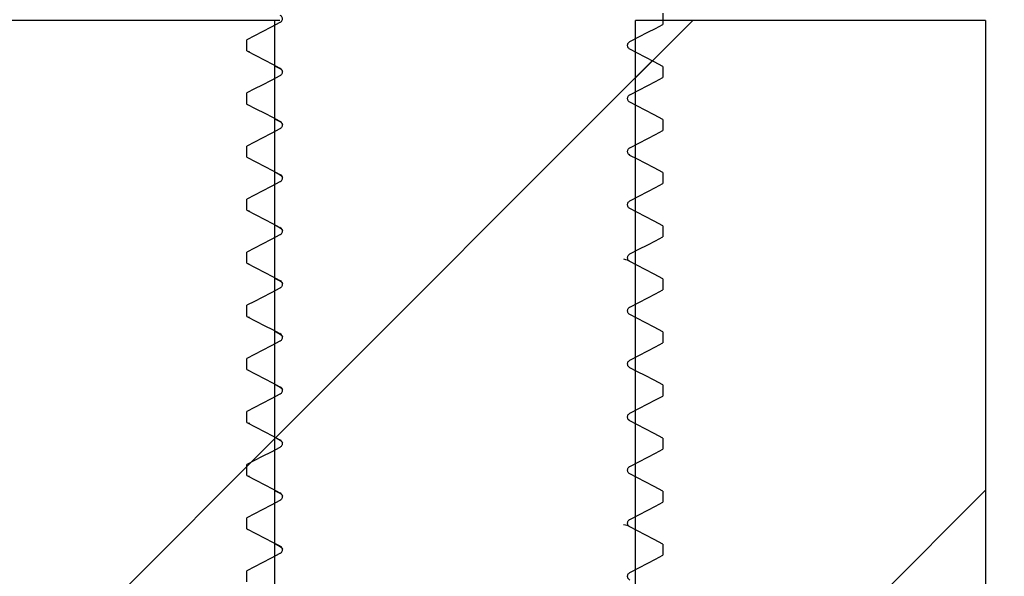
# Model space of a CAD drawing. Units: millimetres. Extents: x 129 to 684, y 426 to 787.
# Drawn here: x 183 to 212, y 687 to 704 of the extents above; entities that cross this region are included whole.
import ezdxf

# ---------------------------------------------------------------- set-up
doc = ezdxf.new("R2010")
doc.units = ezdxf.units.MM
doc.header["$LTSCALE"] = 5

msp = doc.modelspace()

# ---------------------------------------------------------------- hatches: boundary and pattern name
at = {"linetype": 'Continuous', "lineweight": 18}
h = msp.add_hatch(dxfattribs=at)
h.set_pattern_fill('ANSI31', color=0, scale=5, style=0)
h.set_pattern_definition([(45, (-115.074, 71.59), (-11.22532, 11.22532), [])])
edge = h.paths.add_edge_path(flags=0)
edge.add_line((179.906, 651.769), (142.848, 659.646))
edge.add_line((142.848, 659.646), (141.422, 652.92))
edge.add_line((141.422, 652.92), (238.838, 632.214))
edge.add_line((238.838, 632.214), (278.352, 592.7))
edge.add_line((278.352, 592.7), (278.352, 587.919))
edge.add_line((278.352, 587.919), (280.539, 586.78))
edge.add_spline(control_points=[(280.539, 586.78), (280.642, 586.727), (280.642, 586.611), (280.539, 586.558)], knot_values=[0, 0, 0, 0, 1, 1, 1, 1], weights=[1, 0.641166, 0.641166, 1], degree=3, periodic=0)
edge.add_line((280.539, 586.558), (278.352, 585.419))
edge.add_line((278.352, 585.419), (278.352, 585.044))
edge.add_line((278.352, 585.044), (280.539, 583.905))
edge.add_spline(control_points=[(280.539, 583.905), (280.642, 583.852), (280.642, 583.736), (280.539, 583.683)], knot_values=[0, 0, 0, 0, 1, 1, 1, 1], weights=[1, 0.641166, 0.641166, 1], degree=3, periodic=0)
edge.add_line((280.539, 583.683), (278.352, 582.544))
edge.add_line((278.352, 582.544), (278.352, 582.169))
edge.add_line((278.352, 582.169), (280.539, 581.03))
edge.add_spline(control_points=[(280.539, 581.03), (280.642, 580.977), (280.642, 580.861), (280.539, 580.808)], knot_values=[0, 0, 0, 0, 1, 1, 1, 1], weights=[1, 0.641166, 0.641166, 1], degree=3, periodic=0)
edge.add_line((280.539, 580.808), (278.352, 579.669))
edge.add_line((278.352, 579.669), (278.352, 579.294))
edge.add_line((278.352, 579.294), (280.539, 578.155))
edge.add_spline(control_points=[(280.539, 578.155), (280.642, 578.102), (280.642, 577.986), (280.539, 577.933)], knot_values=[0, 0, 0, 0, 1, 1, 1, 1], weights=[1, 0.641166, 0.641166, 1], degree=3, periodic=0)
edge.add_line((280.539, 577.933), (278.352, 576.794))
edge.add_line((278.352, 576.794), (278.352, 576.419))
edge.add_line((278.352, 576.419), (280.539, 575.28))
edge.add_spline(control_points=[(280.539, 575.28), (280.642, 575.227), (280.642, 575.111), (280.539, 575.058)], knot_values=[0, 0, 0, 0, 1, 1, 1, 1], weights=[1, 0.641166, 0.641166, 1], degree=3, periodic=0)
edge.add_line((280.539, 575.058), (278.352, 573.919))
edge.add_line((278.352, 573.919), (278.352, 573.544))
edge.add_line((278.352, 573.544), (280.539, 572.405))
edge.add_spline(control_points=[(280.539, 572.405), (280.642, 572.352), (280.642, 572.236), (280.539, 572.183)], knot_values=[0, 0, 0, 0, 1, 1, 1, 1], weights=[1, 0.641166, 0.641166, 1], degree=3, periodic=0)
edge.add_line((280.539, 572.183), (278.352, 571.044))
edge.add_line((278.352, 571.044), (278.352, 570.669))
edge.add_line((278.352, 570.669), (280.539, 569.53))
edge.add_spline(control_points=[(280.539, 569.53), (280.642, 569.477), (280.642, 569.361), (280.539, 569.308)], knot_values=[0, 0, 0, 0, 1, 1, 1, 1], weights=[1, 0.641166, 0.641166, 1], degree=3, periodic=0)
edge.add_line((280.539, 569.308), (278.352, 568.169))
edge.add_line((278.352, 568.169), (278.352, 567.794))
edge.add_line((278.352, 567.794), (280.539, 566.655))
edge.add_spline(control_points=[(280.539, 566.655), (280.642, 566.602), (280.642, 566.486), (280.539, 566.433)], knot_values=[0, 0, 0, 0, 1, 1, 1, 1], weights=[1, 0.641166, 0.641166, 1], degree=3, periodic=0)
edge.add_line((280.539, 566.433), (278.352, 565.294))
edge.add_line((278.352, 565.294), (278.352, 564.919))
edge.add_line((278.352, 564.919), (280.539, 563.78))
edge.add_spline(control_points=[(280.539, 563.78), (280.642, 563.727), (280.642, 563.611), (280.539, 563.558)], knot_values=[0, 0, 0, 0, 1, 1, 1, 1], weights=[1, 0.641166, 0.641166, 1], degree=3, periodic=0)
edge.add_line((280.539, 563.558), (278.352, 562.419))
edge.add_line((278.352, 562.419), (278.352, 562.044))
edge.add_line((278.352, 562.044), (280.539, 560.905))
edge.add_spline(control_points=[(280.539, 560.905), (280.642, 560.852), (280.642, 560.736), (280.539, 560.683)], knot_values=[0, 0, 0, 0, 1, 1, 1, 1], weights=[1, 0.641166, 0.641166, 1], degree=3, periodic=0)
edge.add_line((280.539, 560.683), (278.352, 559.544))
edge.add_line((278.352, 559.544), (278.352, 559.169))
edge.add_line((278.352, 559.169), (280.539, 558.03))
edge.add_spline(control_points=[(280.539, 558.03), (280.642, 557.977), (280.642, 557.861), (280.539, 557.808)], knot_values=[0, 0, 0, 0, 1, 1, 1, 1], weights=[1, 0.641166, 0.641166, 1], degree=3, periodic=0)
edge.add_line((280.539, 557.808), (278.352, 556.669))
edge.add_line((278.352, 556.669), (278.352, 556.294))
edge.add_line((278.352, 556.294), (280.539, 555.155))
edge.add_spline(control_points=[(280.539, 555.155), (280.642, 555.102), (280.642, 554.986), (280.539, 554.933)], knot_values=[0, 0, 0, 0, 1, 1, 1, 1], weights=[1, 0.641166, 0.641166, 1], degree=3, periodic=0)
edge.add_line((280.539, 554.933), (278.352, 553.794))
edge.add_line((278.352, 553.794), (278.352, 553.419))
edge.add_line((278.352, 553.419), (280.539, 552.28))
edge.add_spline(control_points=[(280.539, 552.28), (280.642, 552.227), (280.642, 552.111), (280.539, 552.058)], knot_values=[0, 0, 0, 0, 1, 1, 1, 1], weights=[1, 0.641166, 0.641166, 1], degree=3, periodic=0)
edge.add_line((280.539, 552.058), (278.352, 550.919))
edge.add_line((278.352, 550.919), (278.352, 550.544))
edge.add_line((278.352, 550.544), (280.539, 549.405))
edge.add_spline(control_points=[(280.539, 549.405), (280.642, 549.352), (280.642, 549.236), (280.539, 549.183)], knot_values=[0, 0, 0, 0, 1, 1, 1, 1], weights=[1, 0.641166, 0.641166, 1], degree=3, periodic=0)
edge.add_line((280.539, 549.183), (278.352, 548.044))
edge.add_line((278.352, 548.044), (278.352, 547.669))
edge.add_line((278.352, 547.669), (280.539, 546.53))
edge.add_spline(control_points=[(280.539, 546.53), (280.642, 546.477), (280.642, 546.361), (280.539, 546.308)], knot_values=[0, 0, 0, 0, 1, 1, 1, 1], weights=[1, 0.641166, 0.641166, 1], degree=3, periodic=0)
edge.add_line((280.539, 546.308), (278.352, 545.169))
edge.add_line((278.352, 545.169), (278.352, 544.794))
edge.add_line((278.352, 544.794), (280.539, 543.655))
edge.add_spline(control_points=[(280.539, 543.655), (280.642, 543.602), (280.642, 543.486), (280.539, 543.433)], knot_values=[0, 0, 0, 0, 1, 1, 1, 1], weights=[1, 0.641166, 0.641166, 1], degree=3, periodic=0)
edge.add_line((280.539, 543.433), (279.441, 542.861))
edge.add_line((279.441, 542.861), (279.602, 542.7))
edge.add_line((279.602, 542.7), (286.789, 542.7))
edge.add_line((286.789, 542.7), (286.789, 596.637))
edge.add_line((286.789, 596.637), (212.263, 671.164))
edge.add_arc((214.914, 673.815), 3.75, 180, 225, ccw=False)
edge.add_line((211.164, 673.815), (211.164, 703.512))
edge.add_line((211.164, 703.512), (200.852, 703.512))
edge.add_line((200.852, 703.512), (200.852, 656.012))
edge.add_line((200.852, 656.012), (195.539, 652.82))
edge.add_line((195.539, 652.82), (190.227, 656.012))
edge.add_line((190.227, 656.012), (190.227, 703.512))
edge.add_line((190.227, 703.512), (179.914, 703.512))
edge.add_line((179.914, 703.512), (146.897, 736.53))
edge.add_arc((145.129, 734.762), 2.5, 45, 90)
edge.add_line((145.129, 737.262), (133.039, 737.262))
edge.add_arc((133.039, 734.762), 2.5, 90, 180)
edge.add_line((130.539, 734.762), (130.539, 727.262))
edge.add_line((130.539, 727.262), (143.79, 727.262))
edge.add_line((143.79, 727.262), (179.906, 691.146))
edge.add_line((179.906, 691.146), (179.906, 651.769))
h = msp.add_hatch(dxfattribs=at)
h.set_pattern_fill('ANSI32', color=0, scale=5, style=0)
h.set_pattern_definition([(45, (-115.074, 71.59), (-33.676, 33.676), []), (45, (-92.624, 71.59), (-33.676, 33.676), [])])
edge = h.paths.add_edge_path(flags=0)
edge.add_line((199.509, 714.762), (191.57, 714.762))
edge.add_line((191.57, 714.762), (191.209, 715.075))
edge.add_line((191.209, 715.075), (191.209, 721.637))
edge.add_line((191.209, 721.637), (183.789, 721.637))
edge.add_arc((183.789, 721.012), 0.625, 90, 180)
edge.add_line((183.164, 721.012), (183.164, 719.762))
edge.add_line((183.164, 719.762), (189.414, 713.512))
edge.add_line((189.414, 713.512), (189.414, 711.992))
edge.add_line((189.414, 711.992), (190.389, 711.484))
edge.add_spline(control_points=[(190.389, 711.484), (190.492, 711.431), (190.492, 711.316), (190.389, 711.263)], knot_values=[0, 0, 0, 0, 1, 1, 1, 1], weights=[1, 0.641166, 0.641166, 1], degree=3, periodic=0)
edge.add_line((190.389, 711.263), (189.414, 710.755))
edge.add_line((189.414, 710.755), (189.414, 710.429))
edge.add_line((189.414, 710.429), (190.389, 709.922))
edge.add_spline(control_points=[(190.389, 709.922), (190.492, 709.869), (190.492, 709.753), (190.389, 709.7)], knot_values=[0, 0, 0, 0, 1, 1, 1, 1], weights=[1, 0.641166, 0.641166, 1], degree=3, periodic=0)
edge.add_line((190.389, 709.7), (189.414, 709.193))
edge.add_line((189.414, 709.193), (189.414, 708.867))
edge.add_line((189.414, 708.867), (190.389, 708.359))
edge.add_spline(control_points=[(190.389, 708.359), (190.492, 708.306), (190.492, 708.191), (190.389, 708.138)], knot_values=[0, 0, 0, 0, 1, 1, 1, 1], weights=[1, 0.641166, 0.641166, 1], degree=3, periodic=0)
edge.add_line((190.389, 708.138), (189.414, 707.63))
edge.add_line((189.414, 707.63), (189.414, 707.304))
edge.add_line((189.414, 707.304), (190.389, 706.797))
edge.add_spline(control_points=[(190.389, 706.797), (190.492, 706.744), (190.492, 706.628), (190.389, 706.575)], knot_values=[0, 0, 0, 0, 1, 1, 1, 1], weights=[1, 0.641166, 0.641166, 1], degree=3, periodic=0)
edge.add_line((190.389, 706.575), (189.414, 706.068))
edge.add_line((189.414, 706.068), (189.414, 705.742))
edge.add_line((189.414, 705.742), (190.389, 705.234))
edge.add_spline(control_points=[(190.389, 705.234), (190.492, 705.181), (190.492, 705.066), (190.389, 705.013)], knot_values=[0, 0, 0, 0, 1, 1, 1, 1], weights=[1, 0.641166, 0.641166, 1], degree=3, periodic=0)
edge.add_line((190.389, 705.013), (189.414, 704.505))
edge.add_line((189.414, 704.505), (189.414, 704.179))
edge.add_line((189.414, 704.179), (190.389, 703.672))
edge.add_spline(control_points=[(190.389, 703.672), (190.492, 703.619), (190.492, 703.503), (190.389, 703.45)], knot_values=[0, 0, 0, 0, 1, 1, 1, 1], weights=[1, 0.641166, 0.641166, 1], degree=3, periodic=0)
edge.add_line((190.389, 703.45), (189.414, 702.943))
edge.add_line((189.414, 702.943), (189.414, 702.617))
edge.add_line((189.414, 702.617), (190.389, 702.109))
edge.add_spline(control_points=[(190.389, 702.109), (190.492, 702.056), (190.492, 701.941), (190.389, 701.888)], knot_values=[0, 0, 0, 0, 1, 1, 1, 1], weights=[1, 0.641166, 0.641166, 1], degree=3, periodic=0)
edge.add_line((190.389, 701.888), (189.414, 701.38))
edge.add_line((189.414, 701.38), (189.414, 701.054))
edge.add_line((189.414, 701.054), (190.389, 700.547))
edge.add_spline(control_points=[(190.389, 700.547), (190.492, 700.494), (190.492, 700.378), (190.389, 700.325)], knot_values=[0, 0, 0, 0, 1, 1, 1, 1], weights=[1, 0.641166, 0.641166, 1], degree=3, periodic=0)
edge.add_line((190.389, 700.325), (189.414, 699.818))
edge.add_line((189.414, 699.818), (189.414, 699.492))
edge.add_line((189.414, 699.492), (190.389, 698.984))
edge.add_spline(control_points=[(190.389, 698.984), (190.492, 698.931), (190.492, 698.816), (190.389, 698.763)], knot_values=[0, 0, 0, 0, 1, 1, 1, 1], weights=[1, 0.641166, 0.641166, 1], degree=3, periodic=0)
edge.add_line((190.389, 698.763), (189.414, 698.255))
edge.add_line((189.414, 698.255), (189.414, 697.929))
edge.add_line((189.414, 697.929), (190.389, 697.422))
edge.add_spline(control_points=[(190.389, 697.422), (190.492, 697.369), (190.492, 697.253), (190.389, 697.2)], knot_values=[0, 0, 0, 0, 1, 1, 1, 1], weights=[1, 0.641166, 0.641166, 1], degree=3, periodic=0)
edge.add_line((190.389, 697.2), (189.414, 696.693))
edge.add_line((189.414, 696.693), (189.414, 696.367))
edge.add_line((189.414, 696.367), (190.389, 695.859))
edge.add_spline(control_points=[(190.389, 695.859), (190.492, 695.806), (190.492, 695.691), (190.389, 695.638)], knot_values=[0, 0, 0, 0, 1, 1, 1, 1], weights=[1, 0.641166, 0.641166, 1], degree=3, periodic=0)
edge.add_line((190.389, 695.638), (189.414, 695.13))
edge.add_line((189.414, 695.13), (189.414, 694.804))
edge.add_line((189.414, 694.804), (190.389, 694.297))
edge.add_spline(control_points=[(190.389, 694.297), (190.492, 694.244), (190.492, 694.128), (190.389, 694.075)], knot_values=[0, 0, 0, 0, 1, 1, 1, 1], weights=[1, 0.641166, 0.641166, 1], degree=3, periodic=0)
edge.add_line((190.389, 694.075), (189.414, 693.568))
edge.add_line((189.414, 693.568), (189.414, 693.242))
edge.add_line((189.414, 693.242), (190.389, 692.734))
edge.add_spline(control_points=[(190.389, 692.734), (190.492, 692.681), (190.492, 692.566), (190.389, 692.513)], knot_values=[0, 0, 0, 0, 1, 1, 1, 1], weights=[1, 0.641166, 0.641166, 1], degree=3, periodic=0)
edge.add_line((190.389, 692.513), (189.414, 692.005))
edge.add_line((189.414, 692.005), (189.414, 691.679))
edge.add_line((189.414, 691.679), (190.389, 691.172))
edge.add_spline(control_points=[(190.389, 691.172), (190.492, 691.119), (190.492, 691.003), (190.389, 690.95)], knot_values=[0, 0, 0, 0, 1, 1, 1, 1], weights=[1, 0.641166, 0.641166, 1], degree=3, periodic=0)
edge.add_line((190.389, 690.95), (189.414, 690.443))
edge.add_line((189.414, 690.443), (189.414, 690.117))
edge.add_line((189.414, 690.117), (190.389, 689.609))
edge.add_spline(control_points=[(190.389, 689.609), (190.492, 689.556), (190.492, 689.441), (190.389, 689.388)], knot_values=[0, 0, 0, 0, 1, 1, 1, 1], weights=[1, 0.641166, 0.641166, 1], degree=3, periodic=0)
edge.add_line((190.389, 689.388), (189.414, 688.88))
edge.add_line((189.414, 688.88), (189.414, 688.554))
edge.add_line((189.414, 688.554), (190.389, 688.047))
edge.add_spline(control_points=[(190.389, 688.047), (190.492, 687.994), (190.492, 687.878), (190.389, 687.825)], knot_values=[0, 0, 0, 0, 1, 1, 1, 1], weights=[1, 0.641166, 0.641166, 1], degree=3, periodic=0)
edge.add_line((190.389, 687.825), (189.414, 687.318))
edge.add_line((189.414, 687.318), (189.414, 686.992))
edge.add_line((189.414, 686.992), (190.389, 686.484))
edge.add_spline(control_points=[(190.389, 686.484), (190.492, 686.431), (190.492, 686.316), (190.389, 686.263)], knot_values=[0, 0, 0, 0, 1, 1, 1, 1], weights=[1, 0.641166, 0.641166, 1], degree=3, periodic=0)
edge.add_line((190.389, 686.263), (189.414, 685.755))
edge.add_line((189.414, 685.755), (189.414, 685.429))
edge.add_line((189.414, 685.429), (190.389, 684.922))
edge.add_spline(control_points=[(190.389, 684.922), (190.492, 684.869), (190.492, 684.753), (190.389, 684.7)], knot_values=[0, 0, 0, 0, 1, 1, 1, 1], weights=[1, 0.641166, 0.641166, 1], degree=3, periodic=0)
edge.add_line((190.389, 684.7), (189.414, 684.193))
edge.add_line((189.414, 684.193), (189.414, 683.867))
edge.add_line((189.414, 683.867), (190.389, 683.359))
edge.add_spline(control_points=[(190.389, 683.359), (190.492, 683.306), (190.492, 683.191), (190.389, 683.138)], knot_values=[0, 0, 0, 0, 1, 1, 1, 1], weights=[1, 0.641166, 0.641166, 1], degree=3, periodic=0)
edge.add_line((190.389, 683.138), (189.414, 682.63))
edge.add_line((189.414, 682.63), (189.414, 682.304))
edge.add_line((189.414, 682.304), (190.389, 681.797))
edge.add_spline(control_points=[(190.389, 681.797), (190.492, 681.744), (190.492, 681.628), (190.389, 681.575)], knot_values=[0, 0, 0, 0, 1, 1, 1, 1], weights=[1, 0.641166, 0.641166, 1], degree=3, periodic=0)
edge.add_line((190.389, 681.575), (189.414, 681.068))
edge.add_line((189.414, 681.068), (189.414, 680.742))
edge.add_line((189.414, 680.742), (190.389, 680.234))
edge.add_spline(control_points=[(190.389, 680.234), (190.492, 680.181), (190.492, 680.066), (190.389, 680.013)], knot_values=[0, 0, 0, 0, 1, 1, 1, 1], weights=[1, 0.641166, 0.641166, 1], degree=3, periodic=0)
edge.add_line((190.389, 680.013), (189.414, 679.505))
edge.add_line((189.414, 679.505), (189.414, 679.179))
edge.add_line((189.414, 679.179), (190.389, 678.672))
edge.add_spline(control_points=[(190.389, 678.672), (190.492, 678.619), (190.492, 678.503), (190.389, 678.45)], knot_values=[0, 0, 0, 0, 1, 1, 1, 1], weights=[1, 0.641166, 0.641166, 1], degree=3, periodic=0)
edge.add_line((190.389, 678.45), (189.414, 677.943))
edge.add_line((189.414, 677.943), (189.414, 677.617))
edge.add_line((189.414, 677.617), (190.389, 677.109))
edge.add_spline(control_points=[(190.389, 677.109), (190.492, 677.056), (190.492, 676.941), (190.389, 676.888)], knot_values=[0, 0, 0, 0, 1, 1, 1, 1], weights=[1, 0.641166, 0.641166, 1], degree=3, periodic=0)
edge.add_line((190.389, 676.888), (189.414, 676.38))
edge.add_line((189.414, 676.38), (189.414, 676.054))
edge.add_line((189.414, 676.054), (190.389, 675.547))
edge.add_spline(control_points=[(190.389, 675.547), (190.492, 675.494), (190.492, 675.378), (190.389, 675.325)], knot_values=[0, 0, 0, 0, 1, 1, 1, 1], weights=[1, 0.641166, 0.641166, 1], degree=3, periodic=0)
edge.add_line((190.389, 675.325), (189.414, 674.818))
edge.add_line((189.414, 674.818), (189.414, 674.492))
edge.add_line((189.414, 674.492), (190.389, 673.984))
edge.add_spline(control_points=[(190.389, 673.984), (190.492, 673.931), (190.492, 673.816), (190.389, 673.763)], knot_values=[0, 0, 0, 0, 1, 1, 1, 1], weights=[1, 0.641166, 0.641166, 1], degree=3, periodic=0)
edge.add_line((190.389, 673.763), (189.414, 673.255))
edge.add_line((189.414, 673.255), (189.414, 672.929))
edge.add_line((189.414, 672.929), (190.389, 672.422))
edge.add_spline(control_points=[(190.389, 672.422), (190.492, 672.369), (190.492, 672.253), (190.389, 672.2)], knot_values=[0, 0, 0, 0, 1, 1, 1, 1], weights=[1, 0.641166, 0.641166, 1], degree=3, periodic=0)
edge.add_line((190.389, 672.2), (189.789, 671.888))
edge.add_line((189.789, 671.888), (190.039, 671.637))
edge.add_line((190.039, 671.637), (200.683, 671.637))
edge.add_spline(control_points=[(200.683, 671.637), (200.685, 671.638), (200.687, 671.64), (200.689, 671.641)], knot_values=[0, 0, 0, 0, 0.032471, 0.032471, 0.032471, 0.032471], weights=[0.96618, 0.977075, 0.988348, 1], degree=3, periodic=0)
edge.add_line((200.689, 671.641), (201.427, 672.025))
edge.add_line((201.427, 672.025), (201.664, 672.262))
edge.add_line((201.664, 672.262), (201.664, 672.474))
edge.add_line((201.664, 672.474), (200.689, 672.981))
edge.add_spline(control_points=[(200.689, 672.981), (200.587, 673.035), (200.587, 673.15), (200.689, 673.203)], knot_values=[0, 0, 0, 0, 1, 1, 1, 1], weights=[1, 0.641166, 0.641166, 1], degree=3, periodic=0)
edge.add_line((200.689, 673.203), (201.664, 673.711))
edge.add_line((201.664, 673.711), (201.664, 674.036))
edge.add_line((201.664, 674.036), (200.689, 674.544))
edge.add_spline(control_points=[(200.689, 674.544), (200.587, 674.597), (200.587, 674.712), (200.689, 674.766)], knot_values=[0, 0, 0, 0, 1, 1, 1, 1], weights=[1, 0.641166, 0.641166, 1], degree=3, periodic=0)
edge.add_line((200.689, 674.766), (201.664, 675.273))
edge.add_line((201.664, 675.273), (201.664, 675.599))
edge.add_line((201.664, 675.599), (200.689, 676.106))
edge.add_spline(control_points=[(200.689, 676.106), (200.587, 676.16), (200.587, 676.275), (200.689, 676.328)], knot_values=[0, 0, 0, 0, 1, 1, 1, 1], weights=[1, 0.641166, 0.641166, 1], degree=3, periodic=0)
edge.add_line((200.689, 676.328), (201.664, 676.836))
edge.add_line((201.664, 676.836), (201.664, 677.161))
edge.add_line((201.664, 677.161), (200.689, 677.669))
edge.add_spline(control_points=[(200.689, 677.669), (200.587, 677.722), (200.587, 677.837), (200.689, 677.891)], knot_values=[0, 0, 0, 0, 1, 1, 1, 1], weights=[1, 0.641166, 0.641166, 1], degree=3, periodic=0)
edge.add_line((200.689, 677.891), (201.664, 678.398))
edge.add_line((201.664, 678.398), (201.664, 678.724))
edge.add_line((201.664, 678.724), (200.689, 679.231))
edge.add_spline(control_points=[(200.689, 679.231), (200.587, 679.285), (200.587, 679.4), (200.689, 679.453)], knot_values=[0, 0, 0, 0, 1, 1, 1, 1], weights=[1, 0.641166, 0.641166, 1], degree=3, periodic=0)
edge.add_line((200.689, 679.453), (201.664, 679.961))
edge.add_line((201.664, 679.961), (201.664, 680.286))
edge.add_line((201.664, 680.286), (200.689, 680.794))
edge.add_spline(control_points=[(200.689, 680.794), (200.587, 680.847), (200.587, 680.962), (200.689, 681.016)], knot_values=[0, 0, 0, 0, 1, 1, 1, 1], weights=[1, 0.641166, 0.641166, 1], degree=3, periodic=0)
edge.add_line((200.689, 681.016), (201.664, 681.523))
edge.add_line((201.664, 681.523), (201.664, 681.849))
edge.add_line((201.664, 681.849), (200.689, 682.356))
edge.add_spline(control_points=[(200.689, 682.356), (200.587, 682.41), (200.587, 682.525), (200.689, 682.578)], knot_values=[0, 0, 0, 0, 1, 1, 1, 1], weights=[1, 0.641166, 0.641166, 1], degree=3, periodic=0)
edge.add_line((200.689, 682.578), (201.664, 683.086))
edge.add_line((201.664, 683.086), (201.664, 683.411))
edge.add_line((201.664, 683.411), (200.689, 683.919))
edge.add_spline(control_points=[(200.689, 683.919), (200.587, 683.972), (200.587, 684.087), (200.689, 684.141)], knot_values=[0, 0, 0, 0, 1, 1, 1, 1], weights=[1, 0.641166, 0.641166, 1], degree=3, periodic=0)
edge.add_line((200.689, 684.141), (201.664, 684.648))
edge.add_line((201.664, 684.648), (201.664, 684.974))
edge.add_line((201.664, 684.974), (200.689, 685.481))
edge.add_spline(control_points=[(200.689, 685.481), (200.587, 685.535), (200.587, 685.65), (200.689, 685.703)], knot_values=[0, 0, 0, 0, 1, 1, 1, 1], weights=[1, 0.641166, 0.641166, 1], degree=3, periodic=0)
edge.add_line((200.689, 685.703), (201.664, 686.211))
edge.add_line((201.664, 686.211), (201.664, 686.536))
edge.add_line((201.664, 686.536), (200.689, 687.044))
edge.add_spline(control_points=[(200.689, 687.044), (200.587, 687.097), (200.587, 687.212), (200.689, 687.266)], knot_values=[0, 0, 0, 0, 1, 1, 1, 1], weights=[1, 0.641166, 0.641166, 1], degree=3, periodic=0)
edge.add_line((200.689, 687.266), (201.664, 687.773))
edge.add_line((201.664, 687.773), (201.664, 688.099))
edge.add_line((201.664, 688.099), (200.689, 688.606))
edge.add_spline(control_points=[(200.689, 688.606), (200.587, 688.66), (200.587, 688.775), (200.689, 688.828)], knot_values=[0, 0, 0, 0, 1, 1, 1, 1], weights=[1, 0.641166, 0.641166, 1], degree=3, periodic=0)
edge.add_line((200.689, 688.828), (201.664, 689.336))
edge.add_line((201.664, 689.336), (201.664, 689.661))
edge.add_line((201.664, 689.661), (200.689, 690.169))
edge.add_spline(control_points=[(200.689, 690.169), (200.587, 690.222), (200.587, 690.337), (200.689, 690.391)], knot_values=[0, 0, 0, 0, 1, 1, 1, 1], weights=[1, 0.641166, 0.641166, 1], degree=3, periodic=0)
edge.add_line((200.689, 690.391), (201.664, 690.898))
edge.add_line((201.664, 690.898), (201.664, 691.224))
edge.add_line((201.664, 691.224), (200.689, 691.731))
edge.add_spline(control_points=[(200.689, 691.731), (200.587, 691.785), (200.587, 691.9), (200.689, 691.953)], knot_values=[0, 0, 0, 0, 1, 1, 1, 1], weights=[1, 0.641166, 0.641166, 1], degree=3, periodic=0)
edge.add_line((200.689, 691.953), (201.664, 692.461))
edge.add_line((201.664, 692.461), (201.664, 692.786))
edge.add_line((201.664, 692.786), (200.689, 693.294))
edge.add_spline(control_points=[(200.689, 693.294), (200.587, 693.347), (200.587, 693.462), (200.689, 693.516)], knot_values=[0, 0, 0, 0, 1, 1, 1, 1], weights=[1, 0.641166, 0.641166, 1], degree=3, periodic=0)
edge.add_line((200.689, 693.516), (201.664, 694.023))
edge.add_line((201.664, 694.023), (201.664, 694.349))
edge.add_line((201.664, 694.349), (200.689, 694.856))
edge.add_spline(control_points=[(200.689, 694.856), (200.587, 694.91), (200.587, 695.025), (200.689, 695.078)], knot_values=[0, 0, 0, 0, 1, 1, 1, 1], weights=[1, 0.641166, 0.641166, 1], degree=3, periodic=0)
edge.add_line((200.689, 695.078), (201.664, 695.586))
edge.add_line((201.664, 695.586), (201.664, 695.911))
edge.add_line((201.664, 695.911), (200.689, 696.419))
edge.add_spline(control_points=[(200.689, 696.419), (200.587, 696.472), (200.587, 696.587), (200.689, 696.641)], knot_values=[0, 0, 0, 0, 1, 1, 1, 1], weights=[1, 0.641166, 0.641166, 1], degree=3, periodic=0)
edge.add_line((200.689, 696.641), (201.664, 697.148))
edge.add_line((201.664, 697.148), (201.664, 697.474))
edge.add_line((201.664, 697.474), (200.689, 697.981))
edge.add_spline(control_points=[(200.689, 697.981), (200.587, 698.035), (200.587, 698.15), (200.689, 698.203)], knot_values=[0, 0, 0, 0, 1, 1, 1, 1], weights=[1, 0.641166, 0.641166, 1], degree=3, periodic=0)
edge.add_line((200.689, 698.203), (201.664, 698.711))
edge.add_line((201.664, 698.711), (201.664, 699.036))
edge.add_line((201.664, 699.036), (200.689, 699.544))
edge.add_spline(control_points=[(200.689, 699.544), (200.587, 699.597), (200.587, 699.712), (200.689, 699.766)], knot_values=[0, 0, 0, 0, 1, 1, 1, 1], weights=[1, 0.641166, 0.641166, 1], degree=3, periodic=0)
edge.add_line((200.689, 699.766), (201.664, 700.273))
edge.add_line((201.664, 700.273), (201.664, 700.599))
edge.add_line((201.664, 700.599), (200.689, 701.106))
edge.add_spline(control_points=[(200.689, 701.106), (200.587, 701.16), (200.587, 701.275), (200.689, 701.328)], knot_values=[0, 0, 0, 0, 1, 1, 1, 1], weights=[1, 0.641166, 0.641166, 1], degree=3, periodic=0)
edge.add_line((200.689, 701.328), (201.664, 701.836))
edge.add_line((201.664, 701.836), (201.664, 702.161))
edge.add_line((201.664, 702.161), (200.689, 702.669))
edge.add_spline(control_points=[(200.689, 702.669), (200.587, 702.722), (200.587, 702.837), (200.689, 702.891)], knot_values=[0, 0, 0, 0, 1, 1, 1, 1], weights=[1, 0.641166, 0.641166, 1], degree=3, periodic=0)
edge.add_line((200.689, 702.891), (201.664, 703.398))
edge.add_line((201.664, 703.398), (201.664, 703.724))
edge.add_line((201.664, 703.724), (200.689, 704.231))
edge.add_spline(control_points=[(200.689, 704.231), (200.587, 704.285), (200.587, 704.4), (200.689, 704.453)], knot_values=[0, 0, 0, 0, 1, 1, 1, 1], weights=[1, 0.641166, 0.641166, 1], degree=3, periodic=0)
edge.add_line((200.689, 704.453), (201.664, 704.961))
edge.add_line((201.664, 704.961), (201.664, 705.286))
edge.add_line((201.664, 705.286), (200.689, 705.794))
edge.add_spline(control_points=[(200.689, 705.794), (200.587, 705.847), (200.587, 705.962), (200.689, 706.016)], knot_values=[0, 0, 0, 0, 1, 1, 1, 1], weights=[1, 0.641166, 0.641166, 1], degree=3, periodic=0)
edge.add_line((200.689, 706.016), (201.664, 706.523))
edge.add_line((201.664, 706.523), (201.664, 706.849))
edge.add_line((201.664, 706.849), (200.689, 707.356))
edge.add_spline(control_points=[(200.689, 707.356), (200.587, 707.41), (200.587, 707.525), (200.689, 707.578)], knot_values=[0, 0, 0, 0, 1, 1, 1, 1], weights=[1, 0.641166, 0.641166, 1], degree=3, periodic=0)
edge.add_line((200.689, 707.578), (201.664, 708.086))
edge.add_line((201.664, 708.086), (201.664, 708.411))
edge.add_line((201.664, 708.411), (200.689, 708.919))
edge.add_spline(control_points=[(200.689, 708.919), (200.587, 708.972), (200.587, 709.087), (200.689, 709.141)], knot_values=[0, 0, 0, 0, 1, 1, 1, 1], weights=[1, 0.641166, 0.641166, 1], degree=3, periodic=0)
edge.add_line((200.689, 709.141), (201.664, 709.648))
edge.add_line((201.664, 709.648), (201.664, 709.974))
edge.add_line((201.664, 709.974), (200.689, 710.481))
edge.add_spline(control_points=[(200.689, 710.481), (200.587, 710.535), (200.587, 710.65), (200.689, 710.703)], knot_values=[0, 0, 0, 0, 1, 1, 1, 1], weights=[1, 0.641166, 0.641166, 1], degree=3, periodic=0)
edge.add_line((200.689, 710.703), (201.664, 711.211))
edge.add_line((201.664, 711.211), (201.664, 711.536))
edge.add_line((201.664, 711.536), (200.689, 712.044))
edge.add_spline(control_points=[(200.689, 712.044), (200.587, 712.097), (200.587, 712.212), (200.689, 712.266)], knot_values=[0, 0, 0, 0, 1, 1, 1, 1], weights=[1, 0.641166, 0.641166, 1], degree=3, periodic=0)
edge.add_line((200.689, 712.266), (201.664, 712.773))
edge.add_line((201.664, 712.773), (201.664, 713.512))
edge.add_line((201.664, 713.512), (207.914, 719.762))
edge.add_line((207.914, 719.762), (207.914, 721.012))
edge.add_arc((207.289, 721.012), 0.625, 0, 90)
edge.add_line((207.289, 721.637), (199.869, 721.637))
edge.add_line((199.869, 721.637), (199.869, 715.075))
edge.add_line((199.869, 715.075), (199.509, 714.762))

# ---------------------------------------------------------------- linework, layer by layer
at = {"color": 0, "linetype": 'Continuous', "lineweight": 25}
for p, q in [((190.227, 703.512), (179.914, 703.512)), ((190.227, 703.512), (190.227, 656.012)), ((190.387, 703.512), (190.227, 703.512)), ((200.852, 656.012), (200.852, 703.512)), ((211.164, 703.512), (200.852, 703.512)), ((201.664, 703.724), (201.664, 703.398)), ((211.164, 703.512), (211.164, 673.815)), ((189.414, 702.617), (189.414, 702.943)), ((189.414, 702.617), (189.479, 702.598)), ((190.246, 702.173), (190.409, 702.088)), ((190.42, 702.089), (190.389, 702.109)), ((201.664, 702.161), (201.664, 701.836)), ((189.414, 701.054), (189.414, 701.38)), ((190.246, 700.611), (190.409, 700.526)), ((201.664, 700.599), (201.664, 700.273)), ((189.414, 699.492), (189.414, 699.818)), ((189.414, 699.492), (189.456, 699.474)), ((190.246, 699.048), (190.409, 698.963)), ((190.43, 698.963), (190.389, 698.984)), ((201.664, 699.036), (201.664, 698.711)), ((189.414, 697.929), (189.414, 698.255)), ((189.414, 697.929), (189.493, 697.911)), ((190.246, 697.486), (190.409, 697.401)), ((190.411, 697.401), (190.389, 697.422)), ((201.664, 697.474), (201.664, 697.148)), ((189.414, 696.367), (189.414, 696.693)), ((189.414, 696.367), (189.473, 696.349)), ((190.246, 695.923), (190.409, 695.838)), ((201.664, 695.911), (201.664, 695.586)), ((189.414, 694.804), (189.414, 695.13)), ((190.246, 694.361), (190.409, 694.276)), ((190.42, 694.276), (190.389, 694.297)), ((201.664, 694.349), (201.664, 694.023)), ((189.414, 693.242), (189.414, 693.568)), ((189.414, 693.242), (189.462, 693.224)), ((190.246, 692.798), (190.409, 692.713)), ((201.664, 692.786), (201.664, 692.461)), ((189.414, 691.679), (189.414, 692.005)), ((189.414, 691.679), (189.504, 691.661)), ((190.246, 691.236), (190.409, 691.151)), ((190.426, 691.152), (190.389, 691.172)), ((201.664, 691.224), (201.664, 690.898)), ((189.414, 690.117), (189.414, 690.443)), ((189.414, 690.117), (189.486, 690.098)), ((190.246, 689.673), (190.409, 689.588)), ((190.41, 689.588), (190.389, 689.609)), ((201.664, 689.661), (201.664, 689.336)), ((189.414, 688.554), (189.414, 688.88)), ((189.414, 688.554), (189.44, 688.537)), ((190.246, 688.111), (190.409, 688.026)), ((201.664, 688.099), (201.664, 687.773)), ((189.414, 686.992), (189.414, 687.318))]:
    msp.add_line(p, q, dxfattribs=at)
at = {"color": 0, "linetype": 'Continuous', "lineweight": 25, "flags": 128}
for points in [[(190.389, 703.45), (190.126, 703.313), (189.863, 703.176), (189.639, 703.059), (189.414, 702.943)], [(200.689, 702.891), (200.952, 703.028), (201.215, 703.165), (201.44, 703.281), (201.664, 703.398)], [(201.664, 702.161), (201.401, 702.298), (201.138, 702.435), (200.914, 702.552), (200.689, 702.669)], [(189.414, 702.617), (189.677, 702.48), (189.94, 702.343), (190.165, 702.226), (190.389, 702.109)], [(190.389, 701.888), (190.126, 701.751), (189.863, 701.614), (189.639, 701.497), (189.414, 701.38)], [(200.689, 701.328), (200.952, 701.465), (201.215, 701.602), (201.44, 701.719), (201.664, 701.836)], [(189.414, 701.054), (189.677, 700.918), (189.94, 700.781), (190.165, 700.664), (190.389, 700.547)], [(201.664, 700.599), (201.401, 700.736), (201.138, 700.873), (200.914, 700.99), (200.689, 701.106)], [(190.389, 700.325), (190.126, 700.188), (189.863, 700.051), (189.639, 699.934), (189.414, 699.818)], [(200.689, 699.766), (200.952, 699.903), (201.215, 700.04), (201.44, 700.156), (201.664, 700.273)], [(189.414, 699.492), (189.677, 699.355), (189.94, 699.218), (190.165, 699.101), (190.389, 698.984)], [(201.664, 699.036), (201.401, 699.173), (201.138, 699.31), (200.914, 699.427), (200.689, 699.544)], [(190.389, 698.763), (190.126, 698.626), (189.863, 698.489), (189.639, 698.372), (189.414, 698.255)], [(200.689, 698.203), (200.952, 698.34), (201.215, 698.477), (201.44, 698.594), (201.664, 698.711)], [(189.414, 697.929), (189.677, 697.793), (189.94, 697.656), (190.165, 697.539), (190.389, 697.422)], [(201.664, 697.474), (201.401, 697.611), (201.138, 697.748), (200.914, 697.865), (200.689, 697.981)], [(190.389, 697.2), (190.126, 697.063), (189.863, 696.926), (189.639, 696.809), (189.414, 696.693)], [(200.689, 696.641), (200.952, 696.778), (201.215, 696.915), (201.44, 697.031), (201.664, 697.148)], [(189.414, 696.367), (189.677, 696.23), (189.94, 696.093), (190.165, 695.976), (190.389, 695.859)], [(201.664, 695.911), (201.401, 696.048), (201.138, 696.185), (200.914, 696.302), (200.689, 696.419)], [(190.389, 695.638), (190.126, 695.501), (189.863, 695.364), (189.639, 695.247), (189.414, 695.13)], [(200.689, 695.078), (200.952, 695.215), (201.215, 695.352), (201.44, 695.469), (201.664, 695.586)], [(201.664, 694.349), (201.401, 694.486), (201.138, 694.623), (200.914, 694.74), (200.689, 694.856)], [(189.414, 694.804), (189.677, 694.668), (189.94, 694.531), (190.165, 694.414), (190.389, 694.297)], [(190.389, 694.075), (190.126, 693.938), (189.863, 693.801), (189.639, 693.684), (189.414, 693.568)], [(200.689, 693.516), (200.952, 693.653), (201.215, 693.79), (201.44, 693.906), (201.664, 694.023)], [(189.414, 693.242), (189.677, 693.105), (189.94, 692.968), (190.165, 692.851), (190.389, 692.734)], [(201.664, 692.786), (201.401, 692.923), (201.138, 693.06), (200.914, 693.177), (200.689, 693.294)], [(190.389, 692.513), (190.126, 692.376), (189.863, 692.239), (189.639, 692.122), (189.414, 692.005)], [(200.689, 691.953), (200.952, 692.09), (201.215, 692.227), (201.44, 692.344), (201.664, 692.461)], [(189.414, 691.679), (189.677, 691.543), (189.94, 691.406), (190.165, 691.289), (190.389, 691.172)], [(201.664, 691.224), (201.401, 691.361), (201.138, 691.498), (200.914, 691.615), (200.689, 691.731)], [(190.389, 690.95), (190.126, 690.813), (189.863, 690.676), (189.639, 690.559), (189.414, 690.443)], [(200.689, 690.391), (200.952, 690.528), (201.215, 690.665), (201.44, 690.781), (201.664, 690.898)], [(189.414, 690.117), (189.677, 689.98), (189.94, 689.843), (190.165, 689.726), (190.389, 689.609)], [(201.664, 689.661), (201.401, 689.798), (201.138, 689.935), (200.914, 690.052), (200.689, 690.169)], [(190.389, 689.388), (190.126, 689.251), (189.863, 689.114), (189.639, 688.997), (189.414, 688.88)], [(200.689, 688.828), (200.952, 688.965), (201.215, 689.102), (201.44, 689.219), (201.664, 689.336)], [(189.414, 688.554), (189.677, 688.418), (189.94, 688.281), (190.165, 688.164), (190.389, 688.047)], [(201.664, 688.099), (201.401, 688.236), (201.138, 688.373), (200.914, 688.49), (200.689, 688.606)], [(190.389, 687.825), (190.126, 687.688), (189.863, 687.551), (189.639, 687.434), (189.414, 687.318)], [(200.689, 687.266), (200.952, 687.403), (201.215, 687.54), (201.44, 687.656), (201.664, 687.773)]]:
    msp.add_lwpolyline(points, dxfattribs=at)
at = {"color": 0, "linetype": 'Continuous', "lineweight": 25}
for points, knots in [([(190.389, 703.672), (190.401, 703.664), (190.425, 703.649), (190.448, 703.612), (190.459, 703.571), (190.455, 703.528), (190.437, 703.49), (190.413, 703.464), (190.395, 703.453), (190.389, 703.45)], [0, 0, 0, 0, 0.154554, 0.309166, 0.46379, 0.618374, 0.772999, 0.9276, 1, 1, 1, 1]), ([(200.689, 702.669), (200.678, 702.677), (200.654, 702.692), (200.631, 702.728), (200.62, 702.77), (200.624, 702.812), (200.642, 702.851), (200.666, 702.877), (200.684, 702.887), (200.689, 702.891)], [0, 0, 0, 0, 0.154603, 0.3092097, 0.4637613, 0.6184145, 0.7729706, 0.9275666, 1, 1, 1, 1]), ([(190.389, 702.109), (190.401, 702.102), (190.425, 702.086), (190.448, 702.05), (190.459, 702.009), (190.455, 701.966), (190.437, 701.927), (190.413, 701.901), (190.395, 701.891), (190.389, 701.888)], [0, 0, 0, 0, 0.154592, 0.309144, 0.463765, 0.618346, 0.772967, 0.927565, 1, 1, 1, 1]), ([(190.409, 702.088), (190.446, 702.056), (190.483, 702.025), (190.457, 701.998), (190.457, 701.998)], [0, 0, 0, 0, 0.999762, 1, 1, 1, 1]), ([(200.689, 701.106), (200.678, 701.114), (200.654, 701.13), (200.631, 701.166), (200.62, 701.207), (200.624, 701.25), (200.642, 701.289), (200.666, 701.314), (200.684, 701.325), (200.689, 701.328)], [0, 0, 0, 0, 0.154638, 0.309238, 0.463784, 0.61843, 0.77298, 0.92757, 1, 1, 1, 1]), ([(189.414, 701.054), (189.41, 701.05), (189.403, 701.044), (189.439, 701.038), (189.448, 701.036)], [0, 0, 0, 0, 0.750501, 1, 1, 1, 1]), ([(190.422, 700.526), (190.412, 700.529), (190.385, 700.536), (190.388, 700.543), (190.389, 700.547)], [0, 0, 0, 0, 0.3418855, 1, 1, 1, 1]), ([(190.389, 700.547), (190.401, 700.539), (190.425, 700.524), (190.448, 700.487), (190.459, 700.446), (190.455, 700.403), (190.437, 700.365), (190.413, 700.339), (190.395, 700.328), (190.389, 700.325)], [0, 0, 0, 0, 0.154594, 0.309204, 0.46376, 0.618342, 0.772965, 0.927565, 1, 1, 1, 1]), ([(190.409, 700.526), (190.446, 700.494), (190.483, 700.462), (190.457, 700.436), (190.457, 700.436)], [0, 0, 0, 0, 0.9997616, 1, 1, 1, 1]), ([(200.689, 699.544), (200.678, 699.552), (200.654, 699.567), (200.631, 699.603), (200.62, 699.645), (200.624, 699.687), (200.642, 699.726), (200.666, 699.752), (200.684, 699.762), (200.689, 699.766)], [0, 0, 0, 0, 0.154639, 0.3092402, 0.4637863, 0.6183656, 0.7729787, 0.9275692, 1, 1, 1, 1]), ([(200.689, 699.544), (200.693, 699.551), (200.697, 699.559), (200.661, 699.568), (200.657, 699.569)], [0, 0, 0, 0, 0.893641, 1, 1, 1, 1]), ([(190.389, 698.984), (190.401, 698.977), (190.425, 698.961), (190.448, 698.925), (190.459, 698.884), (190.455, 698.841), (190.437, 698.802), (190.413, 698.776), (190.395, 698.766), (190.389, 698.763)], [0, 0, 0, 0, 0.154595, 0.309179, 0.463803, 0.618387, 0.77298, 0.927582, 1, 1, 1, 1]), ([(190.409, 698.963), (190.446, 698.931), (190.483, 698.9), (190.457, 698.873), (190.457, 698.873)], [0, 0, 0, 0, 0.9997616, 1, 1, 1, 1]), ([(200.689, 697.981), (200.678, 697.989), (200.654, 698.005), (200.631, 698.041), (200.62, 698.082), (200.624, 698.125), (200.642, 698.164), (200.666, 698.189), (200.684, 698.2), (200.689, 698.203)], [0, 0, 0, 0, 0.1546011, 0.309206, 0.4637889, 0.6184061, 0.7729916, 0.9275857, 1, 1, 1, 1]), ([(190.389, 697.422), (190.401, 697.414), (190.425, 697.399), (190.448, 697.362), (190.459, 697.321), (190.455, 697.278), (190.437, 697.24), (190.413, 697.214), (190.395, 697.203), (190.389, 697.2)], [0, 0, 0, 0, 0.154573, 0.309155, 0.463777, 0.61836, 0.772983, 0.927583, 1, 1, 1, 1]), ([(190.409, 697.401), (190.446, 697.375), (190.482, 697.349), (190.457, 697.311), (190.457, 697.311)], [0, 0, 0, 0, 0.999757, 1, 1, 1, 1]), ([(200.689, 696.419), (200.678, 696.427), (200.654, 696.442), (200.631, 696.478), (200.62, 696.52), (200.624, 696.562), (200.642, 696.601), (200.666, 696.627), (200.684, 696.637), (200.689, 696.641)], [0, 0, 0, 0, 0.1546187, 0.3092203, 0.4638001, 0.618414, 0.7729963, 0.9275872, 1, 1, 1, 1]), ([(200.689, 696.419), (200.688, 696.423), (200.682, 696.444), (200.587, 696.466), (200.511, 696.484)], [0, 0, 0, 0, 0.19302, 1, 1, 1, 1]), ([(190.389, 695.859), (190.401, 695.852), (190.425, 695.836), (190.448, 695.8), (190.459, 695.759), (190.455, 695.716), (190.437, 695.677), (190.413, 695.651), (190.395, 695.641), (190.389, 695.638)], [0, 0, 0, 0, 0.154573, 0.309155, 0.463777, 0.61836, 0.772983, 0.927583, 1, 1, 1, 1]), ([(190.43, 695.84), (190.411, 695.846), (190.389, 695.852), (190.389, 695.859), (190.389, 695.859)], [0, 0, 0, 0, 0.854091, 1, 1, 1, 1]), ([(190.409, 695.838), (190.446, 695.813), (190.482, 695.787), (190.457, 695.748), (190.457, 695.748)], [0, 0, 0, 0, 0.9997575, 1, 1, 1, 1]), ([(200.689, 694.856), (200.678, 694.864), (200.654, 694.88), (200.631, 694.916), (200.62, 694.957), (200.624, 695), (200.642, 695.039), (200.666, 695.064), (200.684, 695.075), (200.689, 695.078)], [0, 0, 0, 0, 0.154619, 0.309221, 0.463801, 0.618382, 0.772996, 0.927587, 1, 1, 1, 1]), ([(189.414, 694.804), (189.414, 694.804), (189.414, 694.798), (189.455, 694.792), (189.493, 694.786)], [0, 0, 0, 0, 0.069706, 1, 1, 1, 1]), ([(190.389, 694.297), (190.401, 694.289), (190.425, 694.274), (190.448, 694.237), (190.459, 694.196), (190.455, 694.153), (190.437, 694.115), (190.413, 694.089), (190.395, 694.078), (190.389, 694.075)], [0, 0, 0, 0, 0.1545739, 0.3091853, 0.463775, 0.6183585, 0.7729818, 0.9275826, 1, 1, 1, 1]), ([(190.409, 694.276), (190.446, 694.244), (190.483, 694.212), (190.457, 694.186), (190.457, 694.186)], [0, 0, 0, 0, 0.9997616, 1, 1, 1, 1]), ([(200.689, 693.294), (200.678, 693.302), (200.654, 693.317), (200.631, 693.353), (200.62, 693.395), (200.624, 693.437), (200.642, 693.476), (200.666, 693.502), (200.684, 693.512), (200.689, 693.516)], [0, 0, 0, 0, 0.154618, 0.309191, 0.463804, 0.618383, 0.772997, 0.927587, 1, 1, 1, 1]), ([(190.423, 692.714), (190.413, 692.717), (190.386, 692.724), (190.388, 692.73), (190.389, 692.734)], [0, 0, 0, 0, 0.395372, 1, 1, 1, 1]), ([(190.389, 692.734), (190.401, 692.727), (190.425, 692.711), (190.448, 692.675), (190.459, 692.634), (190.455, 692.591), (190.437, 692.552), (190.413, 692.526), (190.395, 692.516), (190.389, 692.513)], [0, 0, 0, 0, 0.154573, 0.309184, 0.463774, 0.618391, 0.772982, 0.927583, 1, 1, 1, 1]), ([(190.409, 692.713), (190.446, 692.681), (190.483, 692.65), (190.457, 692.623), (190.457, 692.623)], [0, 0, 0, 0, 0.999762, 1, 1, 1, 1]), ([(200.689, 691.731), (200.678, 691.739), (200.654, 691.755), (200.631, 691.791), (200.62, 691.832), (200.624, 691.875), (200.642, 691.914), (200.666, 691.939), (200.684, 691.95), (200.689, 691.953)], [0, 0, 0, 0, 0.154601, 0.309206, 0.463823, 0.618406, 0.772991, 0.927586, 1, 1, 1, 1]), ([(200.689, 691.731), (200.693, 691.739), (200.697, 691.747), (200.659, 691.756), (200.656, 691.757)], [0, 0, 0, 0, 0.9099856, 1, 1, 1, 1]), ([(190.389, 691.172), (190.401, 691.164), (190.425, 691.149), (190.448, 691.112), (190.459, 691.071), (190.455, 691.028), (190.437, 690.99), (190.413, 690.964), (190.395, 690.953), (190.389, 690.95)], [0, 0, 0, 0, 0.154556, 0.30917, 0.463762, 0.618383, 0.772978, 0.927581, 1, 1, 1, 1]), ([(190.409, 691.151), (190.446, 691.119), (190.483, 691.087), (190.457, 691.061), (190.457, 691.061)], [0, 0, 0, 0, 0.9997616, 1, 1, 1, 1]), ([(200.689, 690.169), (200.678, 690.177), (200.654, 690.192), (200.631, 690.228), (200.62, 690.27), (200.624, 690.312), (200.642, 690.351), (200.666, 690.377), (200.684, 690.387), (200.689, 690.391)], [0, 0, 0, 0, 0.1546011, 0.309206, 0.4637889, 0.6184061, 0.7729916, 0.9275857, 1, 1, 1, 1]), ([(190.389, 689.609), (190.401, 689.602), (190.425, 689.586), (190.448, 689.55), (190.459, 689.509), (190.455, 689.466), (190.437, 689.427), (190.413, 689.401), (190.395, 689.391), (190.389, 689.388)], [0, 0, 0, 0, 0.154556, 0.30917, 0.463796, 0.618383, 0.772978, 0.927581, 1, 1, 1, 1]), ([(190.409, 689.588), (190.446, 689.556), (190.483, 689.525), (190.457, 689.498), (190.457, 689.498)], [0, 0, 0, 0, 0.9997616, 1, 1, 1, 1]), ([(200.689, 688.606), (200.678, 688.614), (200.654, 688.63), (200.631, 688.666), (200.62, 688.707), (200.624, 688.75), (200.642, 688.789), (200.666, 688.814), (200.684, 688.825), (200.689, 688.828)], [0, 0, 0, 0, 0.1546011, 0.309206, 0.4637889, 0.6184061, 0.7729916, 0.9275857, 1, 1, 1, 1]), ([(200.689, 688.606), (200.688, 688.611), (200.682, 688.632), (200.583, 688.655), (200.504, 688.673)], [0, 0, 0, 0, 0.206413, 1, 1, 1, 1]), ([(190.389, 688.047), (190.401, 688.039), (190.425, 688.024), (190.448, 687.987), (190.459, 687.946), (190.455, 687.903), (190.437, 687.865), (190.413, 687.839), (190.395, 687.828), (190.389, 687.825)], [0, 0, 0, 0, 0.154555, 0.3091684, 0.4637932, 0.6183785, 0.7730038, 0.9275817, 1, 1, 1, 1]), ([(190.435, 688.026), (190.413, 688.032), (190.389, 688.04), (190.389, 688.046), (190.389, 688.047)], [0, 0, 0, 0, 0.919833, 1, 1, 1, 1]), ([(190.409, 688.026), (190.446, 688), (190.482, 687.974), (190.457, 687.936), (190.457, 687.936)], [0, 0, 0, 0, 0.999757, 1, 1, 1, 1]), ([(200.689, 687.044), (200.678, 687.052), (200.654, 687.067), (200.631, 687.103), (200.62, 687.145), (200.624, 687.187), (200.642, 687.226), (200.666, 687.252), (200.684, 687.262), (200.689, 687.266)], [0, 0, 0, 0, 0.1546187, 0.3092203, 0.4638001, 0.618414, 0.7729963, 0.9275872, 1, 1, 1, 1])]:
    msp.add_open_spline(points, degree=3, knots=knots, dxfattribs=at)

doc.saveas('drawing.dxf')
